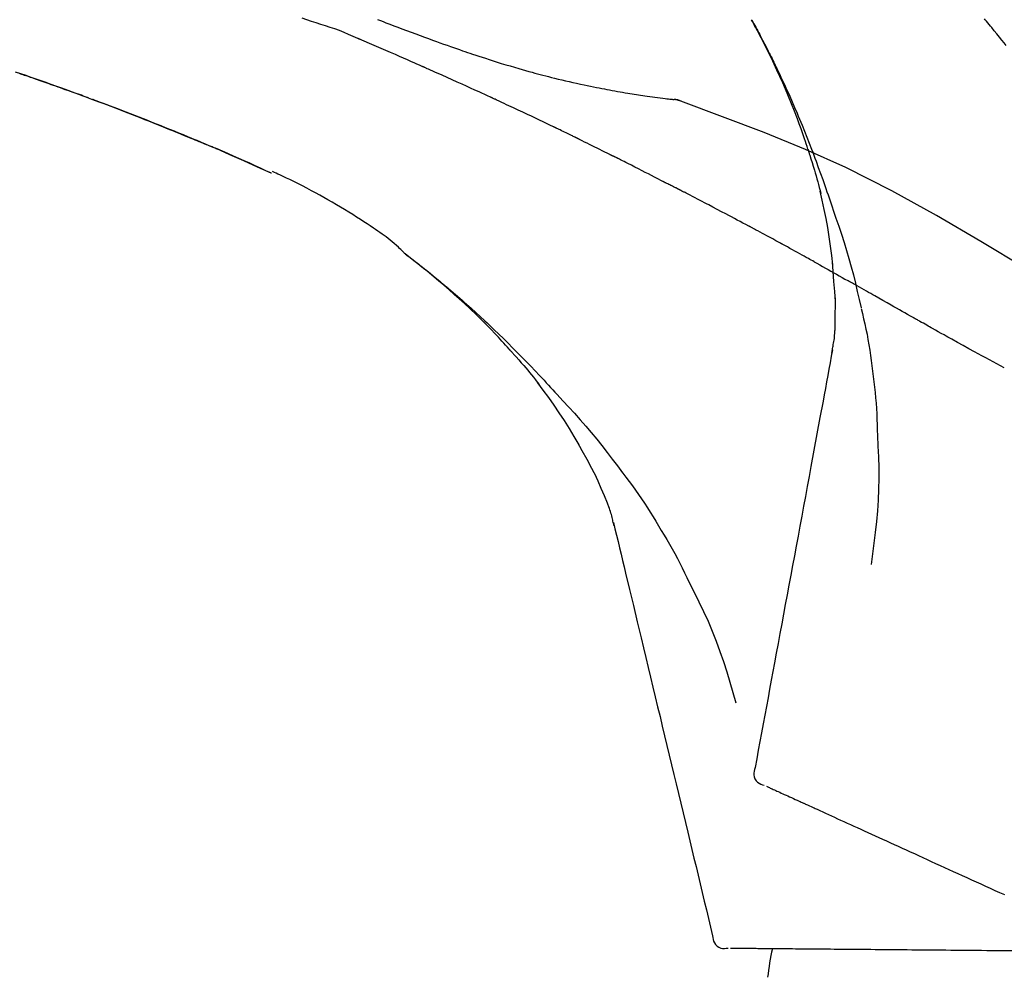
# Model space of a CAD drawing. Extents: x 28111 to 54233, y -10810 to -2410.
# Drawn here: x 33414 to 33475, y -7853 to -7794 of the extents above; entities that cross this region are included whole.
import ezdxf

# ---------------------------------------------------------------- set-up
doc = ezdxf.new("R2010")
doc.units = 0
doc.header["$LTSCALE"] = 50
doc.header["$MEASUREMENT"] = 0
doc.layers.get('0').update_dxf_attribs({"linetype": 'CONTINUOUS'})
doc.layers.add('150-機器', color=8, linetype='CONTINUOUS')
doc.layers.add('166-寸法B', color=11, linetype='CONTINUOUS')
doc.styles.add('KH001', font='txt')
doc.dimstyles.new('KH1xx030', dxfattribs={"dimscale": 30, "dimtxt": 2, "dimasz": 0.6, "dimexe": 0.3, "dimexo": 1.2, "dimgap": 0.5, "dimtad": 3, "dimdec": 1, "dimdsep": 46, "dimlunit": 6, "dimtxsty": 'KH001', "dimblk": 'DOT', "dimcen": 1, "dimdle": 1, "dimclrd": 256, "dimclre": 256, "dimclrt": 256, "dimadec": 0, "dimazin": 0, "dimtfac": 1, "dimtdec": 1, "dimtix": 1, "dimtmove": 2, "dimatfit": 3, "dimldrblk": 'CLOSEDBLANK', "dimfxl": 1, "dimtolj": 1, "dimtzin": 0, "dimlwd": -1, "dimlwe": -1, "dimarcsym": 0})

# ---------------------------------------------------------------- blocks, each defined once
blk = doc.blocks.new('_Dot')
at = {"color": 0, "linetype": 'ByBlock', "lineweight": -2}
blk.add_line((-0.5, 0), (-1, 0), dxfattribs=at)
at = {"color": 0, "linetype": 'ByBlock', "const_width": 0.5}
blk.add_lwpolyline([(-0.25, 0, 1), (0.25, 0, 1)], format="xyb", close=True, dxfattribs=at)
blk = doc.blocks.new('*D75')
at = {"layer": '166-寸法B', "transparency": 16777216}
for p, q in [((32902.357, -7956.507), (32902.357, -7668.055)), ((33552.357, -7722.311), (33552.357, -7668.055)), ((32920.357, -7677.055), (33534.357, -7677.055))]:
    blk.add_line(p, q, dxfattribs=at)
at = {"layer": '166-寸法B', "transparency": 16777216, "xscale": 18, "yscale": 18, "zscale": 18, "rotation": 180}
blk.add_blockref('_Dot', (32902.357, -7677.055), dxfattribs=at)
at = {"layer": '166-寸法B', "transparency": 16777216, "xscale": 18, "yscale": 18, "zscale": 18}
blk.add_blockref('_Dot', (33552.357, -7677.055), dxfattribs=at)
at = {"layer": '166-寸法B', "transparency": 16777216, "insert": (33227.357, -7632.055), "char_height": 60, "attachment_point": 5, "style": 'KH001'}
blk.add_mtext('\\A1;650', dxfattribs=at)
blk = doc.blocks.new('_ClosedBlank')
at = {"color": 0, "linetype": 'ByBlock', "lineweight": -2}
for p, q in [((-1, 0.1667), (0, 0)), ((-1, 0.1667), (-1, -0.1667)), ((0, 0), (-1, -0.1667))]:
    blk.add_line(p, q, dxfattribs=at)
blk = doc.blocks.new('*D79')
at = {"layer": '166-寸法B', "transparency": 16777216}
for p, q in [((32902.357, -7956.507), (32902.357, -7533.055)), ((33702.357, -7956.507), (33702.357, -7533.055)), ((33684.357, -7542.055), (32920.357, -7542.055))]:
    blk.add_line(p, q, dxfattribs=at)
at = {"layer": '166-寸法B', "transparency": 16777216, "xscale": 18, "yscale": 18, "zscale": 18, "rotation": 180}
blk.add_blockref('_Dot', (32902.357, -7542.055), dxfattribs=at)
at = {"layer": '166-寸法B', "transparency": 16777216, "xscale": 18, "yscale": 18, "zscale": 18}
blk.add_blockref('_Dot', (33702.357, -7542.055), dxfattribs=at)
at = {"layer": '166-寸法B', "transparency": 16777216, "insert": (33302.357, -7497.055), "char_height": 60, "attachment_point": 5, "style": 'KH001'}
blk.add_mtext('\\A1;800', dxfattribs=at)

msp = doc.modelspace()

# ---------------------------------------------------------------- linework, layer by layer
at = {"layer": '150-機器', "color": 13, "linetype": 'Continuous'}
for p, q in [((33453.749, -7798.607), (33453.748, -7798.607)), ((33429.133, -7803.188), (33429.129, -7803.186))]:
    msp.add_line(p, q, dxfattribs=at)
for points in [[(33434.487, -7794.824), (33434.207, -7794.697), (33433.927, -7794.573), (33433.644, -7794.453), (33433.359, -7794.341), (33433.073, -7794.239), (33432.784, -7794.143), (33432.494, -7794.05), (33432.204, -7793.958), (33431.915, -7793.864), (33431.627, -7793.767), (33431.339, -7793.67), (33431.052, -7793.572)], [(33435.721, -7793.652), (33435.895, -7793.719), (33436.069, -7793.786), (33436.243, -7793.853), (33436.491, -7793.948), (33436.738, -7794.042), (33436.986, -7794.137), (33437.235, -7794.23), (33437.519, -7794.337), (33437.804, -7794.444), (33438.089, -7794.549), (33438.374, -7794.655), (33438.623, -7794.746), (33438.872, -7794.837), (33439.122, -7794.928), (33439.371, -7795.018), (33439.591, -7795.096), (33439.81, -7795.174), (33440.03, -7795.252), (33440.25, -7795.329), (33440.435, -7795.394), (33440.619, -7795.458), (33440.805, -7795.522), (33440.99, -7795.586), (33441.144, -7795.639), (33441.299, -7795.691), (33441.454, -7795.743), (33441.608, -7795.795), (33441.808, -7795.862), (33442.007, -7795.928), (33442.207, -7795.994), (33442.407, -7796.059), (33442.654, -7796.139), (33442.902, -7796.218), (33443.15, -7796.296), (33443.399, -7796.373), (33443.67, -7796.456), (33443.942, -7796.537), (33444.215, -7796.617), (33444.488, -7796.696), (33444.692, -7796.755), (33444.896, -7796.812), (33445.1, -7796.87), (33445.304, -7796.926), (33445.472, -7796.972), (33445.64, -7797.017), (33445.808, -7797.062), (33445.976, -7797.106), (33446.155, -7797.153), (33446.334, -7797.199), (33446.512, -7797.244), (33446.691, -7797.289), (33446.919, -7797.345), (33447.147, -7797.4), (33447.374, -7797.454), (33447.603, -7797.507), (33447.837, -7797.56), (33448.072, -7797.612), (33448.306, -7797.662), (33448.541, -7797.712), (33448.732, -7797.751), (33448.922, -7797.79), (33449.112, -7797.828), (33449.303, -7797.866), (33449.466, -7797.898), (33449.629, -7797.93), (33449.792, -7797.961), (33449.955, -7797.992), (33450.117, -7798.022), (33450.279, -7798.052), (33450.442, -7798.082), (33450.604, -7798.111), (33450.764, -7798.139), (33450.923, -7798.167), (33451.082, -7798.195), (33451.241, -7798.222), (33451.376, -7798.245), (33451.511, -7798.268), (33451.646, -7798.291), (33451.78, -7798.313), (33451.911, -7798.334), (33452.041, -7798.354), (33452.171, -7798.374), (33452.302, -7798.393), (33452.457, -7798.416), (33452.613, -7798.438), (33452.768, -7798.46), (33452.924, -7798.481), (33453.086, -7798.501), (33453.248, -7798.521), (33453.41, -7798.54), (33453.572, -7798.559), (33453.667, -7798.569), (33453.761, -7798.579), (33453.855, -7798.589), (33453.95, -7798.598), (33453.991, -7798.602), (33454.032, -7798.606), (33454.073, -7798.609), (33454.115, -7798.613)], [(33462.416, -7801.695), (33462.364, -7801.534), (33462.312, -7801.373), (33462.26, -7801.212), (33462.207, -7801.051), (33462.102, -7800.739), (33461.994, -7800.429), (33461.884, -7800.119), (33461.77, -7799.811), (33461.593, -7799.348), (33461.41, -7798.888), (33461.22, -7798.43), (33461.026, -7797.974), (33460.854, -7797.583), (33460.68, -7797.193), (33460.502, -7796.805), (33460.321, -7796.419), (33460.151, -7796.061), (33459.978, -7795.704), (33459.802, -7795.349), (33459.623, -7794.996), (33459.512, -7794.78), (33459.399, -7794.565), (33459.286, -7794.35), (33459.171, -7794.136), (33459.107, -7794.019), (33459.043, -7793.901), (33458.978, -7793.784), (33458.914, -7793.666)], [(33458.921, -7793.664), (33458.927, -7793.676), (33458.934, -7793.687), (33458.94, -7793.698), (33458.946, -7793.71), (33458.952, -7793.721), (33458.959, -7793.732), (33458.965, -7793.744), (33458.971, -7793.755), (33458.977, -7793.766), (33458.984, -7793.778), (33458.99, -7793.789), (33458.996, -7793.8), (33459.058, -7793.912), (33459.12, -7794.024), (33459.182, -7794.136), (33459.244, -7794.249), (33459.306, -7794.363), (33459.367, -7794.477), (33459.427, -7794.592), (33459.488, -7794.706), (33459.607, -7794.933), (33459.726, -7795.16), (33459.843, -7795.387), (33459.96, -7795.615), (33460.018, -7795.731), (33460.076, -7795.847), (33460.134, -7795.963), (33460.192, -7796.079), (33460.248, -7796.194), (33460.304, -7796.309), (33460.36, -7796.424), (33460.416, -7796.539), (33460.424, -7796.555), (33460.432, -7796.572), (33460.44, -7796.588), (33460.448, -7796.605), (33460.456, -7796.621), (33460.464, -7796.638), (33460.472, -7796.654), (33460.48, -7796.671), (33460.488, -7796.687), (33460.496, -7796.704), (33460.504, -7796.72), (33460.512, -7796.737)], [(33474.726, -7795.271), (33474.591, -7795.103), (33474.456, -7794.936), (33474.298, -7794.74), (33474.14, -7794.545), (33473.981, -7794.35), (33473.823, -7794.155), (33473.743, -7794.057), (33473.664, -7793.96), (33473.584, -7793.863), (33473.505, -7793.765), (33473.465, -7793.717), (33473.425, -7793.668), (33473.386, -7793.619)], [(33438.495, -7796.567), (33438.328, -7796.493), (33438.161, -7796.419), (33437.994, -7796.346), (33437.827, -7796.272), (33437.576, -7796.161), (33437.326, -7796.051), (33437.075, -7795.942), (33436.824, -7795.832), (33436.531, -7795.705), (33436.239, -7795.578), (33435.947, -7795.452), (33435.654, -7795.326), (33435.508, -7795.263), (33435.362, -7795.2), (33435.216, -7795.137), (33435.07, -7795.074), (33434.997, -7795.043), (33434.924, -7795.012), (33434.851, -7794.98), (33434.778, -7794.949), (33434.742, -7794.933), (33434.706, -7794.918), (33434.669, -7794.902), (33434.633, -7794.887), (33434.614, -7794.879), (33434.596, -7794.871), (33434.578, -7794.863), (33434.56, -7794.855), (33434.551, -7794.851), (33434.542, -7794.848), (33434.532, -7794.844), (33434.523, -7794.84), (33434.519, -7794.838), (33434.514, -7794.836), (33434.509, -7794.834), (33434.504, -7794.832), (33434.503, -7794.831), (33434.502, -7794.831), (33434.501, -7794.83), (33434.5, -7794.83), (33434.499, -7794.829), (33434.498, -7794.829), (33434.497, -7794.829), (33434.496, -7794.828), (33434.495, -7794.828), (33434.494, -7794.827), (33434.493, -7794.827), (33434.492, -7794.826), (33434.491, -7794.826), (33434.49, -7794.825), (33434.489, -7794.825), (33434.488, -7794.824)], [(33417.783, -7798.518), (33417.761, -7798.51), (33417.74, -7798.502), (33417.719, -7798.494), (33417.698, -7798.487), (33417.581, -7798.444), (33417.465, -7798.4), (33417.348, -7798.357), (33417.232, -7798.314), (33417.016, -7798.235), (33416.799, -7798.156), (33416.583, -7798.077), (33416.366, -7797.999), (33416.067, -7797.891), (33415.767, -7797.784), (33415.468, -7797.677), (33415.168, -7797.571), (33414.855, -7797.461), (33414.541, -7797.351), (33414.228, -7797.242), (33413.914, -7797.134), (33413.588, -7797.021), (33413.261, -7796.91)], [(33413.485, -7796.988), (33413.558, -7797.013), (33413.631, -7797.038), (33413.718, -7797.068), (33413.804, -7797.097), (33413.89, -7797.127), (33413.976, -7797.157), (33414.075, -7797.191), (33414.174, -7797.225), (33414.273, -7797.259), (33414.373, -7797.294), (33414.485, -7797.333), (33414.597, -7797.372), (33414.709, -7797.411), (33414.821, -7797.45), (33414.946, -7797.494), (33415.072, -7797.538), (33415.197, -7797.583), (33415.322, -7797.627), (33415.46, -7797.676), (33415.598, -7797.725), (33415.736, -7797.774), (33415.874, -7797.823), (33416.025, -7797.877), (33416.176, -7797.931), (33416.327, -7797.986), (33416.478, -7798.04), (33416.65, -7798.103), (33416.822, -7798.165), (33416.995, -7798.228), (33417.167, -7798.291), (33417.367, -7798.364), (33417.567, -7798.438), (33417.767, -7798.512), (33417.967, -7798.586), (33418.201, -7798.673), (33418.436, -7798.76), (33418.67, -7798.848), (33418.904, -7798.936), (33419.17, -7799.037), (33419.436, -7799.138), (33419.702, -7799.24), (33419.968, -7799.342), (33420.233, -7799.444), (33420.497, -7799.547), (33420.762, -7799.65), (33421.026, -7799.754), (33421.27, -7799.85), (33421.514, -7799.946), (33421.758, -7800.043), (33422.002, -7800.14), (33422.206, -7800.222), (33422.41, -7800.304), (33422.614, -7800.386), (33422.818, -7800.468), (33422.996, -7800.541), (33423.174, -7800.613), (33423.352, -7800.686), (33423.53, -7800.758), (33423.682, -7800.821), (33423.834, -7800.883), (33423.986, -7800.946), (33424.138, -7801.009), (33424.264, -7801.061), (33424.39, -7801.113), (33424.516, -7801.166), (33424.642, -7801.219), (33424.718, -7801.25), (33424.793, -7801.282), (33424.868, -7801.314), (33424.944, -7801.345), (33424.977, -7801.359), (33425.011, -7801.373), (33425.044, -7801.387), (33425.077, -7801.401)], [(33442.72, -7798.472), (33442.544, -7798.391), (33442.369, -7798.31), (33442.194, -7798.229), (33442.018, -7798.149), (33441.755, -7798.028), (33441.491, -7797.908), (33441.228, -7797.788), (33440.964, -7797.669), (33440.656, -7797.53), (33440.347, -7797.392), (33440.039, -7797.254), (33439.73, -7797.116), (33439.576, -7797.047), (33439.422, -7796.978), (33439.267, -7796.91), (33439.113, -7796.841), (33439.036, -7796.807), (33438.959, -7796.772), (33438.881, -7796.738), (33438.804, -7796.704), (33438.765, -7796.687), (33438.727, -7796.67), (33438.688, -7796.653), (33438.65, -7796.635), (33438.63, -7796.627), (33438.611, -7796.618), (33438.592, -7796.61), (33438.572, -7796.601), (33438.563, -7796.597), (33438.553, -7796.593), (33438.543, -7796.588), (33438.534, -7796.584), (33438.529, -7796.582), (33438.525, -7796.581), (33438.521, -7796.579), (33438.517, -7796.577), (33438.514, -7796.576), (33438.512, -7796.574), (33438.509, -7796.573), (33438.506, -7796.572), (33438.505, -7796.571), (33438.503, -7796.571), (33438.502, -7796.57), (33438.5, -7796.569), (33438.499, -7796.569), (33438.498, -7796.568), (33438.496, -7796.568), (33438.495, -7796.567)], [(33460.512, -7796.737), (33460.592, -7796.9), (33460.671, -7797.064), (33460.75, -7797.228), (33460.828, -7797.393), (33460.906, -7797.56), (33460.982, -7797.726), (33461.058, -7797.894), (33461.133, -7798.061), (33461.29, -7798.41), (33461.444, -7798.759), (33461.597, -7799.109), (33461.747, -7799.46), (33461.825, -7799.646), (33461.902, -7799.833), (33461.978, -7800.02), (33462.054, -7800.207), (33462.204, -7800.578), (33462.353, -7800.949), (33462.5, -7801.322), (33462.644, -7801.695), (33462.715, -7801.884), (33462.786, -7802.072), (33462.856, -7802.261), (33462.926, -7802.449), (33463.064, -7802.825), (33463.202, -7803.201), (33463.337, -7803.578), (33463.471, -7803.955), (33463.537, -7804.145), (33463.602, -7804.334), (33463.667, -7804.524), (33463.731, -7804.713), (33463.795, -7804.903), (33463.859, -7805.093), (33463.923, -7805.283), (33463.987, -7805.473)], [(33425.088, -7801.406), (33424.994, -7801.366), (33424.899, -7801.327), (33424.804, -7801.287), (33424.709, -7801.247), (33424.522, -7801.169), (33424.334, -7801.09), (33424.146, -7801.011), (33423.958, -7800.933), (33423.679, -7800.818), (33423.399, -7800.703), (33423.119, -7800.589), (33422.839, -7800.476), (33422.564, -7800.365), (33422.289, -7800.255), (33422.014, -7800.144), (33421.739, -7800.035), (33421.469, -7799.928), (33421.199, -7799.821), (33420.928, -7799.715), (33420.658, -7799.61), (33420.393, -7799.507), (33420.128, -7799.404), (33419.863, -7799.302), (33419.597, -7799.2), (33419.379, -7799.117), (33419.16, -7799.034), (33418.942, -7798.951), (33418.723, -7798.869), (33418.593, -7798.82), (33418.463, -7798.771), (33418.333, -7798.723), (33418.203, -7798.674), (33418.16, -7798.658), (33418.116, -7798.642), (33418.073, -7798.626), (33418.03, -7798.61)], [(33446.657, -7800.321), (33446.494, -7800.242), (33446.331, -7800.164), (33446.167, -7800.085), (33446.004, -7800.007), (33445.758, -7799.89), (33445.513, -7799.773), (33445.267, -7799.657), (33445.021, -7799.541), (33444.734, -7799.406), (33444.447, -7799.272), (33444.159, -7799.138), (33443.872, -7799.004), (33443.728, -7798.937), (33443.584, -7798.871), (33443.44, -7798.804), (33443.296, -7798.737), (33443.224, -7798.704), (33443.152, -7798.671), (33443.08, -7798.638), (33443.008, -7798.604), (33442.972, -7798.588), (33442.936, -7798.571), (33442.9, -7798.554), (33442.864, -7798.538), (33442.846, -7798.53), (33442.828, -7798.521), (33442.81, -7798.513), (33442.792, -7798.505), (33442.783, -7798.501), (33442.774, -7798.496), (33442.765, -7798.492), (33442.756, -7798.488), (33442.752, -7798.486), (33442.748, -7798.485), (33442.744, -7798.483), (33442.74, -7798.481), (33442.738, -7798.48), (33442.735, -7798.479), (33442.732, -7798.477), (33442.73, -7798.476), (33442.729, -7798.476), (33442.728, -7798.475), (33442.726, -7798.475), (33442.725, -7798.474), (33442.724, -7798.473), (33442.722, -7798.473), (33442.721, -7798.472), (33442.72, -7798.472)], [(33454.555, -7798.725), (33454.502, -7798.7), (33454.449, -7798.677), (33454.395, -7798.656), (33454.34, -7798.639), (33454.285, -7798.628), (33454.229, -7798.621), (33454.172, -7798.616), (33454.115, -7798.613)], [(33454.534, -7798.721), (33454.501, -7798.707), (33454.467, -7798.694), (33454.434, -7798.681), (33454.4, -7798.668), (33454.365, -7798.657), (33454.33, -7798.648), (33454.295, -7798.64), (33454.26, -7798.633), (33454.225, -7798.627), (33454.189, -7798.622), (33454.154, -7798.618), (33454.118, -7798.614)], [(33475.89, -7809.077), (33473.157, -7807.426), (33470.406, -7805.812), (33467.62, -7804.272), (33464.78, -7802.844), (33462.265, -7801.716), (33459.71, -7800.671), (33457.129, -7799.682), (33454.534, -7798.721)], [(33454.534, -7798.721), (33454.536, -7798.722), (33454.538, -7798.723), (33454.54, -7798.724), (33454.541, -7798.724)], [(33447.968, -7800.954), (33447.914, -7800.928), (33447.859, -7800.901), (33447.805, -7800.875), (33447.75, -7800.848), (33447.668, -7800.808), (33447.586, -7800.769), (33447.504, -7800.729), (33447.423, -7800.689), (33447.327, -7800.643), (33447.231, -7800.597), (33447.136, -7800.551), (33447.04, -7800.505), (33446.992, -7800.482), (33446.944, -7800.459), (33446.897, -7800.436), (33446.849, -7800.413), (33446.825, -7800.401), (33446.801, -7800.39), (33446.777, -7800.378), (33446.753, -7800.367), (33446.741, -7800.361), (33446.729, -7800.355), (33446.717, -7800.349), (33446.705, -7800.344), (33446.7, -7800.341), (33446.695, -7800.339), (33446.69, -7800.336), (33446.685, -7800.334), (33446.681, -7800.332), (33446.678, -7800.331), (33446.674, -7800.329), (33446.671, -7800.327), (33446.669, -7800.326), (33446.668, -7800.326), (33446.666, -7800.325), (33446.665, -7800.324), (33446.663, -7800.323), (33446.661, -7800.322), (33446.659, -7800.322), (33446.657, -7800.321)], [(33425.841, -7801.726), (33425.777, -7801.699), (33425.713, -7801.671), (33425.649, -7801.643), (33425.585, -7801.616), (33425.521, -7801.589), (33425.457, -7801.561), (33425.392, -7801.534), (33425.328, -7801.507), (33425.264, -7801.48), (33425.2, -7801.453), (33425.135, -7801.426), (33425.071, -7801.399)], [(33429.133, -7803.188), (33428.797, -7803.034), (33428.461, -7802.881), (33428.126, -7802.728), (33427.789, -7802.575), (33427.453, -7802.423), (33427.116, -7802.272), (33426.779, -7802.122), (33426.44, -7801.975), (33426.1, -7801.829), (33425.76, -7801.685), (33425.419, -7801.543), (33425.077, -7801.401)], [(33425.077, -7801.401), (33425.08, -7801.403), (33425.083, -7801.404), (33425.086, -7801.405), (33425.088, -7801.406)], [(33448.166, -7801.051), (33448.15, -7801.043), (33448.133, -7801.035), (33448.117, -7801.027), (33448.1, -7801.019), (33448.084, -7801.011), (33448.067, -7801.003), (33448.051, -7800.995), (33448.034, -7800.987), (33448.018, -7800.979), (33448.001, -7800.971), (33447.985, -7800.962), (33447.968, -7800.954)], [(33448.23, -7801.082), (33448.225, -7801.08), (33448.219, -7801.077), (33448.214, -7801.074), (33448.209, -7801.072), (33448.204, -7801.069), (33448.198, -7801.067), (33448.193, -7801.064), (33448.188, -7801.061), (33448.182, -7801.059), (33448.177, -7801.056), (33448.172, -7801.054), (33448.166, -7801.051)], [(33448.23, -7801.082), (33448.387, -7801.159), (33448.544, -7801.235), (33448.7, -7801.312), (33448.857, -7801.389), (33449.014, -7801.466), (33449.17, -7801.543), (33449.327, -7801.62), (33449.483, -7801.698), (33449.639, -7801.776), (33449.795, -7801.854), (33449.951, -7801.932), (33450.107, -7802.01)], [(33429.129, -7803.186), (33428.272, -7802.806), (33427.415, -7802.426), (33426.558, -7802.046), (33425.701, -7801.666)], [(33450.107, -7802.01), (33450.127, -7802.02), (33450.147, -7802.03), (33450.167, -7802.04), (33450.187, -7802.05), (33450.207, -7802.06), (33450.227, -7802.07), (33450.247, -7802.08), (33450.266, -7802.09), (33450.286, -7802.1), (33450.306, -7802.11), (33450.326, -7802.12), (33450.346, -7802.13)], [(33462.416, -7801.696), (33462.418, -7801.702), (33462.42, -7801.708), (33462.422, -7801.714), (33462.424, -7801.72), (33462.426, -7801.726), (33462.428, -7801.732), (33462.43, -7801.738), (33462.432, -7801.744), (33462.434, -7801.75), (33462.435, -7801.756), (33462.437, -7801.761), (33462.439, -7801.767)], [(33462.416, -7801.696), (33462.432, -7801.744), (33462.447, -7801.792), (33462.463, -7801.839), (33462.478, -7801.887), (33462.493, -7801.935), (33462.508, -7801.983), (33462.524, -7802.03), (33462.539, -7802.078), (33462.611, -7802.306), (33462.682, -7802.534), (33462.753, -7802.762), (33462.823, -7802.99), (33462.878, -7803.171), (33462.931, -7803.352), (33462.983, -7803.533), (33463.033, -7803.715), (33463.081, -7803.898), (33463.127, -7804.081), (33463.173, -7804.264), (33463.217, -7804.448)], [(33453.415, -7803.698), (33453.288, -7803.632), (33453.16, -7803.566), (33453.033, -7803.499), (33452.905, -7803.433), (33452.714, -7803.334), (33452.523, -7803.235), (33452.331, -7803.136), (33452.14, -7803.038), (33451.916, -7802.924), (33451.692, -7802.809), (33451.468, -7802.696), (33451.244, -7802.582), (33451.132, -7802.525), (33451.02, -7802.469), (33450.907, -7802.412), (33450.795, -7802.356), (33450.739, -7802.327), (33450.683, -7802.299), (33450.627, -7802.271), (33450.571, -7802.243), (33450.543, -7802.228), (33450.515, -7802.214), (33450.487, -7802.2), (33450.458, -7802.186), (33450.444, -7802.179), (33450.43, -7802.172), (33450.416, -7802.165), (33450.402, -7802.158), (33450.395, -7802.154), (33450.388, -7802.151), (33450.381, -7802.147), (33450.374, -7802.144), (33450.371, -7802.142), (33450.368, -7802.141), (33450.365, -7802.139), (33450.361, -7802.137), (33450.36, -7802.137), (33450.359, -7802.136), (33450.358, -7802.136), (33450.357, -7802.135), (33450.356, -7802.135), (33450.355, -7802.134), (33450.354, -7802.134), (33450.353, -7802.133), (33450.352, -7802.133), (33450.351, -7802.132), (33450.35, -7802.132), (33450.349, -7802.131), (33450.348, -7802.131), (33450.347, -7802.13), (33450.346, -7802.13), (33450.345, -7802.129)], [(33437.432, -7808.194), (33437.402, -7808.163), (33437.372, -7808.131), (33437.342, -7808.099), (33437.312, -7808.068), (33437.239, -7807.996), (33437.165, -7807.925), (33437.09, -7807.855), (33437.014, -7807.786), (33436.887, -7807.67), (33436.758, -7807.556), (33436.628, -7807.443), (33436.495, -7807.334), (33436.373, -7807.238), (33436.25, -7807.145), (33436.125, -7807.053), (33435.999, -7806.963), (33435.866, -7806.869), (33435.732, -7806.777), (33435.597, -7806.685), (33435.462, -7806.594), (33435.265, -7806.462), (33435.067, -7806.33), (33434.869, -7806.199), (33434.67, -7806.069), (33434.424, -7805.911), (33434.177, -7805.756), (33433.928, -7805.602), (33433.679, -7805.45), (33433.421, -7805.295), (33433.163, -7805.142), (33432.903, -7804.99), (33432.643, -7804.84), (33432.388, -7804.696), (33432.133, -7804.553), (33431.876, -7804.413), (33431.619, -7804.274), (33431.337, -7804.124), (33431.054, -7803.976), (33430.77, -7803.831), (33430.485, -7803.688), (33430.278, -7803.587), (33430.071, -7803.488), (33429.864, -7803.39), (33429.655, -7803.293), (33429.543, -7803.241), (33429.431, -7803.19), (33429.319, -7803.139), (33429.207, -7803.088)], [(33454.272, -7804.124), (33454.237, -7804.105), (33454.201, -7804.087), (33454.166, -7804.069), (33454.13, -7804.051), (33454.077, -7804.024), (33454.023, -7803.998), (33453.969, -7803.972), (33453.915, -7803.946), (33453.852, -7803.916), (33453.789, -7803.886), (33453.726, -7803.855), (33453.664, -7803.824), (33453.633, -7803.809), (33453.601, -7803.793), (33453.57, -7803.778), (33453.539, -7803.762), (33453.524, -7803.754), (33453.508, -7803.746), (33453.493, -7803.738), (33453.477, -7803.73), (33453.469, -7803.726), (33453.462, -7803.722), (33453.454, -7803.718), (33453.446, -7803.714), (33453.443, -7803.713), (33453.44, -7803.711), (33453.437, -7803.71), (33453.434, -7803.708), (33453.433, -7803.708), (33453.432, -7803.707), (33453.431, -7803.707), (33453.43, -7803.706), (33453.429, -7803.706), (33453.428, -7803.705), (33453.427, -7803.704), (33453.426, -7803.704), (33453.425, -7803.703), (33453.424, -7803.703), (33453.423, -7803.702), (33453.422, -7803.702), (33453.419, -7803.7), (33453.415, -7803.698), (33453.413, -7803.697), (33453.412, -7803.697), (33453.414, -7803.698), (33453.416, -7803.699), (33453.419, -7803.7), (33453.421, -7803.701), (33453.421, -7803.701), (33453.419, -7803.7), (33453.415, -7803.698), (33453.411, -7803.696)], [(33454.487, -7804.234), (33454.478, -7804.23), (33454.469, -7804.225), (33454.46, -7804.22), (33454.451, -7804.216), (33454.437, -7804.209), (33454.424, -7804.202), (33454.411, -7804.195), (33454.397, -7804.188), (33454.382, -7804.18), (33454.366, -7804.172), (33454.35, -7804.164), (33454.335, -7804.156), (33454.327, -7804.152), (33454.319, -7804.148), (33454.311, -7804.144), (33454.303, -7804.14), (33454.299, -7804.138), (33454.295, -7804.136), (33454.292, -7804.134), (33454.288, -7804.132), (33454.286, -7804.131), (33454.284, -7804.13), (33454.282, -7804.129), (33454.28, -7804.128), (33454.278, -7804.127), (33454.276, -7804.126), (33454.274, -7804.125), (33454.272, -7804.124)], [(33458.746, -7806.469), (33458.569, -7806.375), (33458.392, -7806.281), (33458.215, -7806.187), (33458.038, -7806.093), (33457.861, -7805.999), (33457.683, -7805.905), (33457.506, -7805.811), (33457.328, -7805.717), (33457.062, -7805.577), (33456.796, -7805.437), (33456.53, -7805.297), (33456.263, -7805.158), (33456.13, -7805.088), (33455.997, -7805.018), (33455.864, -7804.949), (33455.731, -7804.879), (33455.575, -7804.798), (33455.42, -7804.717), (33455.264, -7804.637), (33455.109, -7804.556), (33455.031, -7804.516), (33454.953, -7804.476), (33454.876, -7804.435), (33454.798, -7804.395), (33454.759, -7804.375), (33454.72, -7804.355), (33454.681, -7804.335), (33454.642, -7804.315), (33454.623, -7804.305), (33454.603, -7804.295), (33454.584, -7804.284), (33454.564, -7804.274), (33454.555, -7804.269), (33454.545, -7804.264), (33454.535, -7804.259), (33454.526, -7804.254), (33454.521, -7804.252), (33454.516, -7804.249), (33454.511, -7804.247), (33454.506, -7804.244), (33454.504, -7804.243), (33454.501, -7804.242), (33454.499, -7804.241), (33454.496, -7804.239), (33454.495, -7804.239), (33454.494, -7804.238), (33454.493, -7804.237), (33454.492, -7804.237), (33454.49, -7804.236), (33454.489, -7804.236), (33454.488, -7804.235), (33454.487, -7804.234)], [(33463.964, -7808.866), (33463.894, -7808.288), (33463.82, -7807.71), (33463.74, -7807.134), (33463.648, -7806.56), (33463.545, -7805.995), (33463.431, -7805.432), (33463.31, -7804.871), (33463.186, -7804.31)], [(33463.987, -7805.473), (33464.159, -7805.973), (33464.33, -7806.473), (33464.498, -7806.975), (33464.66, -7807.478), (33464.815, -7807.98), (33464.964, -7808.485), (33465.105, -7808.991), (33465.238, -7809.5), (33465.365, -7810.01), (33465.485, -7810.522), (33465.601, -7811.034), (33465.716, -7811.547)], [(33460.68, -7807.51), (33460.599, -7807.466), (33460.519, -7807.422), (33460.438, -7807.378), (33460.358, -7807.334), (33460.238, -7807.269), (33460.117, -7807.204), (33459.996, -7807.138), (33459.876, -7807.073), (33459.735, -7806.997), (33459.594, -7806.922), (33459.453, -7806.846), (33459.311, -7806.771), (33459.241, -7806.733), (33459.17, -7806.695), (33459.099, -7806.657), (33459.029, -7806.62), (33458.993, -7806.601), (33458.958, -7806.582), (33458.923, -7806.563), (33458.887, -7806.544), (33458.87, -7806.535), (33458.852, -7806.526), (33458.834, -7806.516), (33458.817, -7806.507), (33458.808, -7806.502), (33458.799, -7806.497), (33458.79, -7806.493), (33458.781, -7806.488), (33458.778, -7806.486), (33458.774, -7806.484), (33458.77, -7806.482), (33458.766, -7806.48), (33458.764, -7806.479), (33458.761, -7806.477), (33458.759, -7806.476), (33458.756, -7806.475), (33458.755, -7806.474), (33458.754, -7806.473), (33458.753, -7806.473), (33458.751, -7806.472), (33458.75, -7806.471), (33458.749, -7806.471), (33458.747, -7806.47), (33458.746, -7806.469)], [(33462.805, -7808.682), (33462.717, -7808.633), (33462.629, -7808.584), (33462.542, -7808.535), (33462.454, -7808.486), (33462.321, -7808.412), (33462.189, -7808.339), (33462.056, -7808.265), (33461.923, -7808.192), (33461.768, -7808.106), (33461.613, -7808.021), (33461.458, -7807.935), (33461.302, -7807.85), (33461.224, -7807.807), (33461.147, -7807.765), (33461.069, -7807.722), (33460.991, -7807.679), (33460.952, -7807.658), (33460.913, -7807.637), (33460.874, -7807.616), (33460.835, -7807.594), (33460.816, -7807.584), (33460.796, -7807.573), (33460.777, -7807.563), (33460.757, -7807.552), (33460.748, -7807.547), (33460.738, -7807.541), (33460.728, -7807.536), (33460.718, -7807.531), (33460.714, -7807.528), (33460.709, -7807.525), (33460.704, -7807.523), (33460.699, -7807.52), (33460.697, -7807.519), (33460.695, -7807.518), (33460.693, -7807.517), (33460.691, -7807.516), (33460.69, -7807.515), (33460.689, -7807.515), (33460.688, -7807.514), (33460.687, -7807.514), (33460.686, -7807.513), (33460.685, -7807.513), (33460.684, -7807.512), (33460.683, -7807.511), (33460.682, -7807.511), (33460.681, -7807.51), (33460.68, -7807.51), (33460.679, -7807.509)], [(33443.89, -7814.11), (33443.777, -7813.984), (33443.664, -7813.858), (33443.551, -7813.732), (33443.437, -7813.606), (33443.215, -7813.364), (33442.99, -7813.125), (33442.763, -7812.887), (33442.534, -7812.651), (33442.184, -7812.3), (33441.829, -7811.955), (33441.47, -7811.613), (33441.107, -7811.276), (33440.791, -7810.989), (33440.473, -7810.704), (33440.153, -7810.422), (33439.83, -7810.142), (33439.529, -7809.884), (33439.226, -7809.629), (33438.921, -7809.376), (33438.614, -7809.126), (33438.424, -7808.974), (33438.234, -7808.823), (33438.043, -7808.673), (33437.851, -7808.525), (33437.745, -7808.443), (33437.638, -7808.362), (33437.532, -7808.281), (33437.425, -7808.2)], [(33437.431, -7808.195), (33437.441, -7808.203), (33437.452, -7808.211), (33437.462, -7808.219), (33437.472, -7808.226), (33437.483, -7808.234), (33437.493, -7808.242), (33437.503, -7808.25), (33437.514, -7808.257), (33437.524, -7808.265), (33437.534, -7808.273), (33437.545, -7808.281), (33437.555, -7808.289), (33437.657, -7808.366), (33437.759, -7808.443), (33437.862, -7808.52), (33437.964, -7808.598), (33438.066, -7808.677), (33438.169, -7808.756), (33438.271, -7808.836), (33438.373, -7808.917), (33438.574, -7809.075), (33438.774, -7809.234), (33438.974, -7809.394), (33439.173, -7809.555), (33439.274, -7809.637), (33439.374, -7809.719), (33439.474, -7809.801), (33439.574, -7809.884), (33439.672, -7809.966), (33439.77, -7810.048), (33439.868, -7810.131), (33439.966, -7810.213), (33439.98, -7810.225), (33439.994, -7810.237), (33440.008, -7810.248), (33440.022, -7810.26), (33440.036, -7810.272), (33440.05, -7810.284), (33440.064, -7810.296), (33440.078, -7810.307), (33440.092, -7810.319), (33440.106, -7810.331), (33440.12, -7810.343), (33440.134, -7810.355)], [(33462.805, -7808.682), (33462.98, -7808.78), (33463.154, -7808.877), (33463.329, -7808.974), (33463.503, -7809.072), (33463.676, -7809.169), (33463.849, -7809.266), (33464.022, -7809.363), (33464.195, -7809.461), (33464.368, -7809.558), (33464.541, -7809.656), (33464.714, -7809.753), (33464.887, -7809.851)], [(33464.138, -7811.153), (33464.088, -7810.534), (33464.038, -7809.916), (33463.989, -7809.297), (33463.939, -7808.678)], [(33468.949, -7812.146), (33468.778, -7812.05), (33468.607, -7811.954), (33468.436, -7811.857), (33468.265, -7811.761), (33468.094, -7811.664), (33467.923, -7811.568), (33467.753, -7811.471), (33467.582, -7811.375), (33467.328, -7811.231), (33467.074, -7811.087), (33466.82, -7810.944), (33466.567, -7810.8), (33466.44, -7810.729), (33466.314, -7810.657), (33466.188, -7810.586), (33466.061, -7810.514), (33465.914, -7810.431), (33465.767, -7810.348), (33465.621, -7810.265), (33465.474, -7810.182), (33465.4, -7810.141), (33465.327, -7810.099), (33465.253, -7810.058), (33465.18, -7810.016), (33465.143, -7809.995), (33465.107, -7809.975), (33465.07, -7809.954), (33465.033, -7809.933), (33465.015, -7809.923), (33464.997, -7809.913), (33464.978, -7809.902), (33464.96, -7809.892), (33464.952, -7809.888), (33464.944, -7809.883), (33464.936, -7809.879), (33464.929, -7809.874), (33464.923, -7809.871), (33464.918, -7809.868), (33464.913, -7809.865), (33464.908, -7809.862), (33464.905, -7809.861), (33464.902, -7809.86), (33464.9, -7809.858), (33464.897, -7809.857), (33464.895, -7809.855), (33464.892, -7809.854), (33464.889, -7809.852), (33464.887, -7809.851)], [(33440.134, -7810.355), (33440.274, -7810.472), (33440.413, -7810.589), (33440.552, -7810.707), (33440.69, -7810.826), (33440.829, -7810.946), (33440.966, -7811.068), (33441.103, -7811.19), (33441.24, -7811.312), (33441.525, -7811.567), (33441.808, -7811.823), (33442.09, -7812.081), (33442.37, -7812.341), (33442.517, -7812.479), (33442.663, -7812.618), (33442.809, -7812.758), (33442.954, -7812.898), (33443.242, -7813.175), (33443.53, -7813.454), (33443.815, -7813.735), (33444.099, -7814.017), (33444.24, -7814.16), (33444.381, -7814.304), (33444.522, -7814.448), (33444.663, -7814.592), (33444.942, -7814.879), (33445.22, -7815.167), (33445.498, -7815.455), (33445.773, -7815.746), (33445.91, -7815.892), (33446.047, -7816.038), (33446.183, -7816.185), (33446.319, -7816.332), (33446.455, -7816.48), (33446.591, -7816.627), (33446.726, -7816.775), (33446.862, -7816.923)], [(33464.102, -7812.903), (33464.109, -7812.405), (33464.116, -7811.908), (33464.123, -7811.41), (33464.131, -7810.912)], [(33465.722, -7811.573), (33465.8, -7811.894), (33465.877, -7812.216), (33465.951, -7812.538), (33466.021, -7812.861), (33466.086, -7813.185), (33466.147, -7813.51), (33466.202, -7813.836), (33466.252, -7814.163), (33466.297, -7814.49), (33466.339, -7814.818), (33466.379, -7815.145), (33466.418, -7815.473)], [(33474.602, -7815.265), (33474.371, -7815.142), (33474.141, -7815.02), (33473.911, -7814.896), (33473.681, -7814.773), (33473.45, -7814.648), (33473.22, -7814.523), (33472.99, -7814.397), (33472.76, -7814.271), (33472.406, -7814.076), (33472.053, -7813.881), (33471.7, -7813.685), (33471.347, -7813.489), (33471.228, -7813.423), (33471.109, -7813.357), (33470.99, -7813.291), (33470.871, -7813.225), (33470.691, -7813.124), (33470.511, -7813.024), (33470.332, -7812.923), (33470.152, -7812.823), (33470.062, -7812.772), (33469.972, -7812.722), (33469.882, -7812.671), (33469.792, -7812.621), (33469.686, -7812.561), (33469.581, -7812.502), (33469.475, -7812.443), (33469.37, -7812.384), (33469.317, -7812.354), (33469.265, -7812.324), (33469.212, -7812.295), (33469.159, -7812.265), (33469.137, -7812.252), (33469.114, -7812.24), (33469.092, -7812.227), (33469.069, -7812.214), (33469.054, -7812.206), (33469.039, -7812.197), (33469.024, -7812.189), (33469.009, -7812.18), (33469.002, -7812.176), (33468.995, -7812.172), (33468.988, -7812.168), (33468.981, -7812.164), (33468.973, -7812.16), (33468.965, -7812.155), (33468.957, -7812.151), (33468.949, -7812.146)], [(33463.904, -7814.347), (33463.911, -7814.313), (33463.917, -7814.278), (33463.923, -7814.244), (33463.929, -7814.209), (33463.942, -7814.135), (33463.954, -7814.062), (33463.967, -7813.988), (33463.98, -7813.914), (33463.997, -7813.822), (33464.015, -7813.73), (33464.032, -7813.638), (33464.047, -7813.545), (33464.06, -7813.444), (33464.07, -7813.343), (33464.078, -7813.242), (33464.085, -7813.141), (33464.089, -7813.081), (33464.093, -7813.022), (33464.097, -7812.963), (33464.102, -7812.904)], [(33443.891, -7814.111), (33443.924, -7814.148), (33443.958, -7814.185), (33443.991, -7814.223), (33444.025, -7814.26), (33444.058, -7814.298), (33444.092, -7814.335), (33444.125, -7814.373), (33444.158, -7814.41), (33444.316, -7814.589), (33444.475, -7814.768), (33444.632, -7814.947), (33444.789, -7815.127), (33444.912, -7815.27), (33445.035, -7815.414), (33445.156, -7815.559), (33445.275, -7815.705), (33445.394, -7815.852), (33445.51, -7816), (33445.626, -7816.149), (33445.742, -7816.299)], [(33443.891, -7814.111), (33443.895, -7814.116), (33443.899, -7814.12), (33443.903, -7814.125), (33443.908, -7814.129), (33443.912, -7814.134), (33443.916, -7814.139), (33443.92, -7814.143), (33443.924, -7814.148), (33443.928, -7814.153), (33443.933, -7814.157), (33443.937, -7814.162), (33443.941, -7814.167)], [(33463.946, -7814.151), (33463.873, -7814.548), (33463.799, -7814.946), (33463.725, -7815.343), (33463.652, -7815.741), (33463.578, -7816.138), (33463.504, -7816.536), (33463.431, -7816.933), (33463.357, -7817.331), (33463.169, -7818.345), (33462.981, -7819.359), (33462.793, -7820.374), (33462.605, -7821.388), (33462.491, -7822.005), (33462.376, -7822.622), (33462.262, -7823.239), (33462.148, -7823.856), (33462.033, -7824.473), (33461.919, -7825.09), (33461.805, -7825.707), (33461.69, -7826.324)], [(33466.418, -7815.473), (33466.462, -7815.803), (33466.506, -7816.134), (33466.547, -7816.464), (33466.585, -7816.795), (33466.617, -7817.127), (33466.645, -7817.459), (33466.668, -7817.791), (33466.687, -7818.124), (33466.701, -7818.457), (33466.712, -7818.79), (33466.722, -7819.123), (33466.73, -7819.456)], [(33448.221, -7820.032), (33447.922, -7819.532), (33447.62, -7819.034), (33447.312, -7818.54), (33446.995, -7818.053), (33446.671, -7817.579), (33446.338, -7817.111), (33445.999, -7816.647), (33445.657, -7816.185)], [(33446.862, -7816.923), (33447.223, -7817.309), (33447.582, -7817.696), (33447.939, -7818.086), (33448.292, -7818.48), (33448.638, -7818.876), (33448.979, -7819.276), (33449.314, -7819.682), (33449.643, -7820.092), (33449.966, -7820.507), (33450.284, -7820.925), (33450.599, -7821.346), (33450.912, -7821.768)], [(33466.73, -7819.456), (33466.763, -7820.124), (33466.792, -7820.793), (33466.811, -7821.461), (33466.817, -7822.13), (33466.804, -7822.8), (33466.774, -7823.47), (33466.729, -7824.138), (33466.669, -7824.806), (33466.597, -7825.471), (33466.515, -7826.135), (33466.427, -7826.798), (33466.336, -7827.461)], [(33449.31, -7822.05), (33449.013, -7821.505), (33448.716, -7820.96), (33448.419, -7820.415), (33448.122, -7819.87)], [(33449.989, -7823.664), (33449.793, -7823.206), (33449.597, -7822.748), (33449.401, -7822.291), (33449.206, -7821.833)], [(33450.912, -7821.768), (33450.913, -7821.77), (33450.915, -7821.772), (33450.916, -7821.773), (33450.917, -7821.775), (33450.918, -7821.777), (33450.92, -7821.779), (33450.921, -7821.78), (33450.922, -7821.782), (33450.924, -7821.784), (33450.925, -7821.786), (33450.926, -7821.787), (33450.928, -7821.789)], [(33450.928, -7821.789), (33451.13, -7822.051), (33451.331, -7822.314), (33451.53, -7822.578), (33451.725, -7822.844), (33451.917, -7823.114), (33452.104, -7823.386), (33452.287, -7823.662), (33452.466, -7823.94), (33452.64, -7824.22), (33452.812, -7824.502), (33452.981, -7824.786), (33453.15, -7825.07)], [(33450.396, -7825.063), (33450.388, -7825.029), (33450.379, -7824.995), (33450.371, -7824.961), (33450.363, -7824.927), (33450.344, -7824.854), (33450.325, -7824.782), (33450.307, -7824.709), (33450.288, -7824.637), (33450.267, -7824.545), (33450.246, -7824.454), (33450.224, -7824.363), (33450.2, -7824.272), (33450.171, -7824.175), (33450.139, -7824.079), (33450.105, -7823.983), (33450.07, -7823.887), (33450.05, -7823.832), (33450.03, -7823.776), (33450.009, -7823.72), (33449.989, -7823.665)], [(33450.354, -7824.866), (33450.449, -7825.259), (33450.543, -7825.652), (33450.638, -7826.046), (33450.732, -7826.439), (33450.826, -7826.832), (33450.921, -7827.225), (33451.015, -7827.618), (33451.109, -7828.011), (33451.35, -7829.014), (33451.591, -7830.017), (33451.832, -7831.02), (33452.073, -7832.024), (33452.219, -7832.634), (33452.366, -7833.244), (33452.512, -7833.854), (33452.659, -7834.464), (33452.805, -7835.074), (33452.952, -7835.684), (33453.098, -7836.295), (33453.245, -7836.905)], [(33453.15, -7825.07), (33453.325, -7825.353), (33453.499, -7825.637), (33453.671, -7825.922), (33453.84, -7826.209), (33454.005, -7826.499), (33454.165, -7826.791), (33454.321, -7827.085), (33454.474, -7827.381), (33454.622, -7827.68), (33454.768, -7827.979), (33454.912, -7828.28), (33455.055, -7828.581)], [(33461.69, -7826.324), (33461.578, -7826.927), (33461.466, -7827.531), (33461.355, -7828.135), (33461.243, -7828.738), (33461.131, -7829.342), (33461.019, -7829.945), (33460.907, -7830.549), (33460.795, -7831.153), (33460.683, -7831.756), (33460.571, -7832.36), (33460.46, -7832.963), (33460.348, -7833.567)], [(33455.055, -7828.581), (33455.357, -7829.178), (33455.656, -7829.777), (33455.945, -7830.38), (33456.222, -7830.988), (33456.483, -7831.605), (33456.728, -7832.229), (33456.959, -7832.859), (33457.176, -7833.493), (33457.38, -7834.13), (33457.576, -7834.77), (33457.765, -7835.411), (33457.951, -7836.054)], [(33460.348, -7833.567), (33460.247, -7834.109), (33460.147, -7834.65), (33460.047, -7835.192), (33459.946, -7835.734), (33459.846, -7836.275), (33459.745, -7836.817), (33459.645, -7837.359), (33459.545, -7837.9), (33459.444, -7838.442), (33459.344, -7838.984), (33459.243, -7839.525), (33459.143, -7840.067)], [(33453.245, -7836.905), (33453.388, -7837.502), (33453.531, -7838.099), (33453.674, -7838.696), (33453.818, -7839.292), (33453.961, -7839.889), (33454.104, -7840.486), (33454.248, -7841.083), (33454.391, -7841.68), (33454.534, -7842.277), (33454.678, -7842.874), (33454.821, -7843.471), (33454.964, -7844.068)], [(33459.143, -7840.067), (33459.108, -7840.179), (33459.078, -7840.292), (33459.06, -7840.405), (33459.059, -7840.519), (33459.084, -7840.646), (33459.133, -7840.768), (33459.205, -7840.878), (33459.294, -7840.971), (33459.388, -7841.036), (33459.491, -7841.086), (33459.601, -7841.126), (33459.713, -7841.162)], [(33459.853, -7841.225), (33459.897, -7841.245), (33459.94, -7841.265), (33459.984, -7841.285), (33460.027, -7841.305)], [(33460.027, -7841.305), (33460.088, -7841.332), (33460.149, -7841.36), (33460.209, -7841.388), (33460.27, -7841.415)], [(33460.27, -7841.415), (33460.347, -7841.451), (33460.425, -7841.486), (33460.502, -7841.521), (33460.58, -7841.557)], [(33460.58, -7841.557), (33460.674, -7841.599), (33460.767, -7841.642), (33460.861, -7841.685), (33460.955, -7841.728)], [(33460.955, -7841.728), (33461.065, -7841.778), (33461.175, -7841.828), (33461.285, -7841.878), (33461.395, -7841.928)], [(33461.395, -7841.928), (33461.516, -7841.983), (33461.638, -7842.039), (33461.759, -7842.094), (33461.881, -7842.15), (33461.945, -7842.179), (33462.008, -7842.208), (33462.072, -7842.237), (33462.136, -7842.266), (33462.172, -7842.282), (33462.208, -7842.299), (33462.244, -7842.315), (33462.28, -7842.332), (33462.396, -7842.384), (33462.511, -7842.437), (33462.626, -7842.489), (33462.742, -7842.542), (33462.803, -7842.57), (33462.864, -7842.597), (33462.924, -7842.625), (33462.985, -7842.653)], [(33462.985, -7842.653), (33463.162, -7842.733), (33463.338, -7842.814), (33463.514, -7842.894), (33463.691, -7842.974)], [(33463.691, -7842.974), (33463.881, -7843.061), (33464.071, -7843.148), (33464.262, -7843.235), (33464.452, -7843.321)], [(33464.452, -7843.321), (33464.656, -7843.414), (33464.86, -7843.507), (33465.064, -7843.6), (33465.268, -7843.693)], [(33454.964, -7844.068), (33455.093, -7844.603), (33455.221, -7845.139), (33455.35, -7845.675), (33455.479, -7846.21), (33455.607, -7846.746), (33455.736, -7847.282), (33455.864, -7847.817), (33455.993, -7848.353), (33456.122, -7848.889), (33456.25, -7849.424), (33456.379, -7849.96), (33456.507, -7850.496)], [(33465.268, -7843.693), (33465.485, -7843.792), (33465.702, -7843.891), (33465.918, -7843.99), (33466.135, -7844.088)], [(33466.135, -7844.088), (33466.365, -7844.193), (33466.594, -7844.297), (33466.823, -7844.402), (33467.053, -7844.506)], [(33467.053, -7844.506), (33467.294, -7844.616), (33467.535, -7844.726), (33467.776, -7844.836), (33468.017, -7844.946)], [(33468.017, -7844.946), (33468.269, -7845.061), (33468.521, -7845.175), (33468.773, -7845.29), (33469.025, -7845.405)], [(33469.025, -7845.405), (33469.287, -7845.525), (33469.549, -7845.644), (33469.811, -7845.764), (33470.073, -7845.883)], [(33470.073, -7845.883), (33470.345, -7846.007), (33470.617, -7846.131), (33470.888, -7846.254), (33471.16, -7846.378)], [(33471.16, -7846.378), (33471.44, -7846.506), (33471.72, -7846.633), (33472, -7846.761), (33472.28, -7846.889)], [(33472.28, -7846.889), (33472.567, -7847.02), (33472.855, -7847.151), (33473.143, -7847.282), (33473.43, -7847.413)], [(33473.43, -7847.413), (33473.724, -7847.547), (33474.019, -7847.681), (33474.313, -7847.815), (33474.607, -7847.949)], [(33456.507, -7850.496), (33456.521, -7850.613), (33456.539, -7850.728), (33456.569, -7850.838), (33456.615, -7850.943), (33456.689, -7851.049), (33456.784, -7851.14), (33456.894, -7851.212), (33457.013, -7851.26), (33457.125, -7851.281), (33457.24, -7851.285), (33457.356, -7851.277), (33457.473, -7851.264)], [(33457.627, -7851.265), (33457.675, -7851.266), (33457.723, -7851.266), (33457.771, -7851.266), (33457.819, -7851.267)], [(33457.819, -7851.267), (33457.885, -7851.267), (33457.952, -7851.268), (33458.019, -7851.269), (33458.085, -7851.269)], [(33458.085, -7851.269), (33458.17, -7851.27), (33458.256, -7851.271), (33458.341, -7851.271), (33458.426, -7851.272)], [(33458.426, -7851.272), (33458.529, -7851.273), (33458.632, -7851.274), (33458.735, -7851.275), (33458.838, -7851.276)], [(33458.838, -7851.276), (33458.959, -7851.277), (33459.08, -7851.278), (33459.201, -7851.279), (33459.321, -7851.28)], [(33459.321, -7851.28), (33459.455, -7851.281), (33459.589, -7851.282), (33459.722, -7851.284), (33459.856, -7851.285), (33459.926, -7851.285), (33459.996, -7851.286), (33460.066, -7851.287), (33460.136, -7851.287), (33460.175, -7851.287), (33460.215, -7851.288), (33460.255, -7851.288), (33460.295, -7851.289), (33460.421, -7851.29), (33460.548, -7851.291), (33460.675, -7851.292), (33460.802, -7851.293), (33460.869, -7851.294), (33460.936, -7851.294), (33461.002, -7851.295), (33461.069, -7851.295)], [(33461.069, -7851.295), (33461.263, -7851.297), (33461.457, -7851.299), (33461.651, -7851.3), (33461.844, -7851.302)], [(33461.844, -7851.302), (33462.054, -7851.304), (33462.263, -7851.306), (33462.472, -7851.308), (33462.681, -7851.309)], [(33462.681, -7851.309), (33462.905, -7851.311), (33463.129, -7851.313), (33463.353, -7851.315), (33463.577, -7851.317)], [(33463.577, -7851.317), (33463.816, -7851.319), (33464.054, -7851.321), (33464.293, -7851.323), (33464.531, -7851.325)], [(33464.531, -7851.325), (33464.783, -7851.328), (33465.035, -7851.33), (33465.287, -7851.332), (33465.539, -7851.334)], [(33465.539, -7851.334), (33465.804, -7851.337), (33466.069, -7851.339), (33466.333, -7851.341), (33466.598, -7851.344)], [(33466.598, -7851.344), (33466.875, -7851.346), (33467.152, -7851.348), (33467.429, -7851.351), (33467.706, -7851.353)], [(33467.706, -7851.353), (33467.994, -7851.356), (33468.282, -7851.358), (33468.57, -7851.361), (33468.859, -7851.363)], [(33468.859, -7851.363), (33469.157, -7851.366), (33469.455, -7851.368), (33469.754, -7851.371), (33470.052, -7851.374)], [(33470.052, -7851.374), (33470.36, -7851.376), (33470.668, -7851.379), (33470.975, -7851.382), (33471.283, -7851.384)], [(33471.283, -7851.384), (33471.599, -7851.387), (33471.915, -7851.39), (33472.231, -7851.393), (33472.547, -7851.395)], [(33472.547, -7851.395), (33472.871, -7851.398), (33473.194, -7851.401), (33473.517, -7851.404), (33473.841, -7851.407)], [(33473.841, -7851.407), (33474.17, -7851.41), (33474.5, -7851.412), (33474.83, -7851.415), (33475.159, -7851.418)]]:
    msp.add_lwpolyline(points, dxfattribs=at)
msp.add_arc((33479.718, -7855.484), 19.947, 167.85708, 173.06954, dxfattribs=at)

# ---------------------------------------------------------------- dimensions: what is measured, and where the dimension line sits
at = {"layer": '166-寸法B'}
for base, p1, p2, picture, middle in [((32902.357, -7542.055), (33702.357, -7992.507), (32902.357, -7992.507), '*D79', (33302.357, -7497.055)), ((33552.357, -7677.055), (32902.357, -7992.507), (33552.357, -7758.311), '*D75', (33227.357, -7632.055))]:
    dim = msp.add_linear_dim(base=base, p1=p1, p2=p2, dimstyle='KH1xx030', dxfattribs=at)
    dim.commit()
    dim.dimension.update_dxf_attribs({"geometry": picture, "text_midpoint": middle})

doc.saveas('drawing.dxf')
